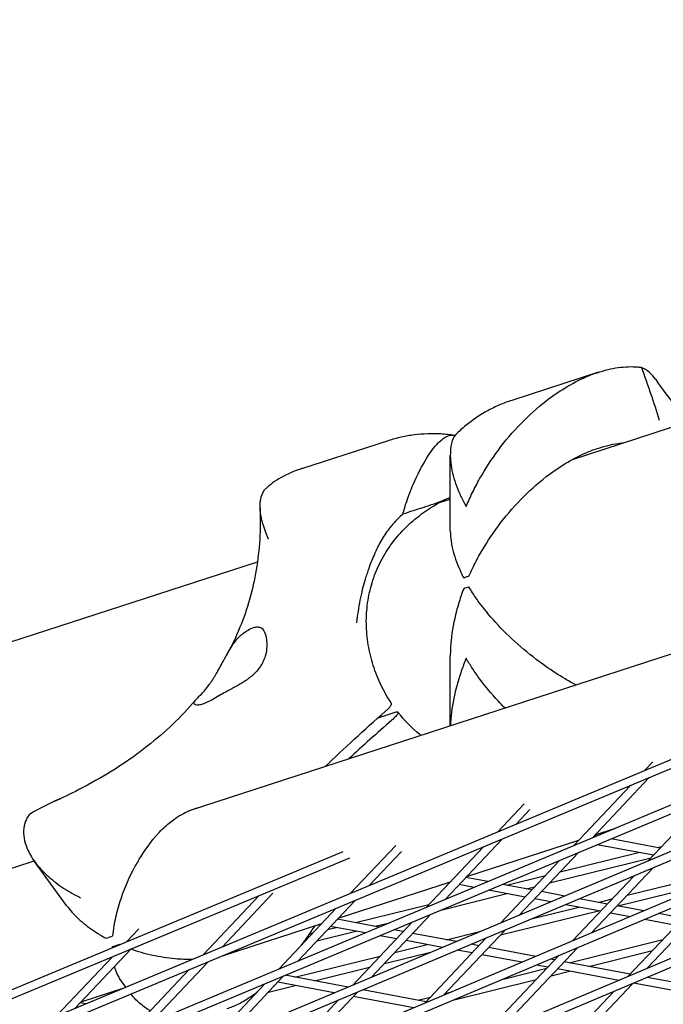
# Model space of a CAD drawing. Units: millimetres. Extents: x -5485 to 3814, y -5635 to 3814.
# Drawn here: x -637 to -520, y 1615 to 1793 of the extents above; entities that cross this region are included whole.
import ezdxf

# ---------------------------------------------------------------- set-up
doc = ezdxf.new("R2010")
doc.units = ezdxf.units.MM
doc.linetypes.add('BSF_SI-EN1176-OUTLINE', pattern=[771.298851, 500, -130.438419, 10.422013, -130.438419])
doc.layers.add('BSF_2D', color=7, linetype='Continuous')
doc.layers.add('SICHER_EN1176', color=7, linetype='BSF_SI-EN1176-OUTLINE')

# ---------------------------------------------------------------- blocks, each defined once
blk = doc.blocks.new('Berliner_GVT024_2D_Block')
at = {"layer": 'BSF_2D'}
for p, q in [((-606.36, 1650.04), (-249.52, 1765.98)), ((-185.13, 1763.59), (-1251.53, 1315.32)), ((-190.45, 1759.73), (-1250.91, 1313.96)), ((-230.82, 1755.35), (-1233.2, 1333.08)), ((-229.6, 1754.23), (-1232.57, 1331.71)), ((-536.93, 1713.7), (-414.25, 1753.56)), ((-532.21, 1729.51), (-547.94, 1724.4)), ((-317.76, 1727.15), (-1214.46, 1350.61)), ((-316.55, 1726.03), (-1213.84, 1349.24)), ((-586.01, 1712.03), (-570.28, 1717.14)), ((-559.1, 1700.7), (-559.1, 1714.45)), ((-561.04, 1705.87), (-559.1, 1706.5)), ((-404.7, 1698.94), (-1195.32, 1367.94)), ((-403.5, 1697.82), (-1194.71, 1366.57)), ((-921.93, 1588.61), (-594.06, 1695.14)), ((-555.73, 1692.52), (-556.67, 1692.22)), ((-559.1, 1665.39), (-559.1, 1678.05)), ((-491.63, 1670.73), (-1175.8, 1385.06)), ((-490.45, 1669.6), (-1175.19, 1383.69)), ((-572.19, 1666.84), (-569.09, 1667.85)), ((-523.91, 1657.26), (-522.41, 1658.84)), ((-533.35, 1645.08), (-523.04, 1656)), ((-536.77, 1643.65), (-526.45, 1654.57)), ((-523.27, 1640.85), (-512.6, 1652.14)), ((-550.57, 1646.12), (-545.71, 1651.27)), ((-547.16, 1647.55), (-544.67, 1650.19)), ((-532.82, 1645.65), (-529.17, 1646.83)), ((-529.71, 1646.66), (-529.41, 1646.73)), ((-560.06, 1633.9), (-549.7, 1644.86)), ((-556.11, 1638.08), (-535.79, 1644.68)), ((-535.97, 1644.49), (-536.23, 1644.54)), ((-532.62, 1645.39), (-533, 1645.46)), ((-521.04, 1643.21), (-529.94, 1644.88)), ((-578.57, 1642.52), (-1155.88, 1401.98)), ((-577.23, 1634.99), (-569, 1643.7)), ((-573.82, 1636.42), (-567.96, 1642.62)), ((-563.47, 1632.47), (-553.11, 1643.44)), ((-539.18, 1638.91), (-525.01, 1642.43)), ((-522.26, 1641.92), (-532.45, 1643.83)), ((-521.51, 1643.3), (-520.78, 1643.48)), ((-577.39, 1641.38), (-1155.27, 1400.61)), ((-991.2, 1524.99), (-634.52, 1640.88)), ((-628.68, 1632.84), (-634.46, 1640.79)), ((-550.03, 1629.61), (-539.31, 1640.96)), ((-546.61, 1631.05), (-535.89, 1642.39)), ((-541.09, 1636.89), (-522.69, 1641.46)), ((-533.5, 1627.84), (-522.4, 1639.59)), ((-527.04, 1634.68), (-508.68, 1639.21)), ((-579.4, 1630.51), (-559.09, 1637.11)), ((-552.31, 1637.14), (-556.29, 1637.89)), ((-548.89, 1636.5), (-541.87, 1638.24)), ((-536.93, 1626.4), (-525.82, 1638.15)), ((-559.27, 1636.92), (-559.52, 1636.97)), ((-554.83, 1636.09), (-557.51, 1636.59)), ((-545.55, 1634.35), (-552.15, 1635.59)), ((-544.33, 1635.64), (-549.63, 1636.64)), ((-545.35, 1635.84), (-543.78, 1636.22)), ((-538.34, 1634.52), (-542.58, 1635.32)), ((-528.72, 1632.72), (-512.31, 1636.76)), ((-523.47, 1621.37), (-509.24, 1636.43)), ((-603.89, 1623.86), (-593.79, 1634.55)), ((-600.48, 1625.28), (-591.26, 1635.05)), ((-586.76, 1622.72), (-576.36, 1633.73)), ((-560.59, 1632.05), (-548.85, 1634.97)), ((-540.85, 1633.47), (-543.8, 1634.02)), ((-530.62, 1633.07), (-535.66, 1634.02)), ((-532.28, 1633.38), (-529.73, 1634.01)), ((-526.89, 1619.93), (-512.66, 1634.99)), ((-590.18, 1621.29), (-579.77, 1632.31)), ((-576.28, 1629.7), (-562.97, 1633.01)), ((-549.99, 1627.47), (-532.24, 1631.85)), ((-544.14, 1630.46), (-535.79, 1632.52)), ((-531.84, 1631.78), (-538.18, 1632.96)), ((-524.02, 1631.83), (-528.86, 1632.74)), ((-572, 1628.9), (-579.58, 1630.32)), ((-573.37, 1619.81), (-562.6, 1631.21)), ((-526.52, 1630.78), (-530.09, 1631.45)), ((-518.13, 1629.2), (-523.85, 1630.28)), ((-516.91, 1630.5), (-521.34, 1631.33)), ((-617.88, 1626.14), (-615.59, 1628.57)), ((-600.24, 1623.74), (-582.38, 1629.54)), ((-583.27, 1626.42), (-576.23, 1628.17)), ((-582.56, 1629.35), (-582.82, 1629.4)), ((-581.36, 1628.44), (-579.78, 1628.83)), ((-574.52, 1627.84), (-580.81, 1629.02)), ((-576.79, 1618.38), (-566.01, 1629.78)), ((-572.73, 1629.04), (-570.14, 1629.68)), ((-567.62, 1628.08), (-569.32, 1628.39)), ((-560.31, 1616.54), (-549.15, 1628.35)), ((-559.77, 1626.6), (-553.54, 1628.14)), ((-584.69, 1627.61), (-584.06, 1627.77)), ((-568.85, 1626.78), (-571.84, 1627.34)), ((-560.5, 1625.21), (-567.1, 1626.45)), ((-557.99, 1626.27), (-565.87, 1627.75)), ((-563.74, 1615.1), (-552.58, 1626.92)), ((-553.06, 1626.71), (-552.68, 1626.81)), ((-537.55, 1622.43), (-520.55, 1626.64)), ((-627.14, 1614.15), (-617.01, 1624.88)), ((-620.38, 1625.3), (-619.12, 1625.71)), ((-586.04, 1625.73), (-585.96, 1625.75)), ((-569.13, 1624.29), (-563.29, 1625.74)), ((-555.14, 1624.21), (-557.83, 1624.71)), ((-553.91, 1625.5), (-555.31, 1625.77)), ((-543.62, 1623.57), (-552.16, 1625.18)), ((-550.25, 1610.11), (-536.05, 1625.14)), ((-534, 1621.77), (-522.45, 1624.63)), ((-630.55, 1612.73), (-620.41, 1623.46)), ((-587.26, 1619.82), (-571.82, 1623.63)), ((-571.04, 1622.28), (-562.45, 1624.4)), ((-553.67, 1608.68), (-539.48, 1623.69)), ((-546.13, 1622.52), (-553.38, 1623.88)), ((-540.2, 1622.93), (-540.95, 1623.07)), ((-616.89, 1610.11), (-606.43, 1621.18)), ((-613.47, 1611.54), (-603.02, 1622.6)), ((-583.7, 1619.15), (-573.73, 1621.62)), ((-549.48, 1619.48), (-541.62, 1621.43)), ((-541.42, 1621.64), (-543.46, 1622.02)), ((-528.57, 1619.22), (-539.67, 1621.31)), ((-526.49, 1620.36), (-538.45, 1622.6)), ((-617.91, 1618.01), (-619.06, 1619.6)), ((-600.13, 1608.58), (-589.31, 1620.03)), ((-577.64, 1618.02), (-589.01, 1620.15)), ((-558.38, 1615.73), (-543.53, 1619.41)), ((-540.83, 1620.07), (-537.5, 1620.9)), ((-512.77, 1617.79), (-523.39, 1619.78)), ((-625.99, 1615.37), (-618.02, 1617.96)), ((-620.27, 1617.23), (-619.04, 1617.54)), ((-603.55, 1607.14), (-592.72, 1618.6)), ((-592.08, 1617.09), (-587.22, 1618.29)), ((-580.16, 1616.96), (-590.39, 1618.88)), ((-563.49, 1615.36), (-574.97, 1617.52)), ((-543.66, 1600), (-526.02, 1618.67)), ((-514, 1616.49), (-525.9, 1618.72)), ((-595.11, 1616.34), (-594.78, 1616.42)), ((-590.56, 1603.8), (-579.34, 1615.68)), ((-587.13, 1605.25), (-575.91, 1617.12)), ((-565.74, 1614.26), (-576.68, 1616.31)), ((-564.98, 1615.64), (-562.7, 1616.21)), ((-560, 1616.87), (-558.85, 1617.16)), ((-547.07, 1598.58), (-529.44, 1617.23)), ((-625.14, 1614.99), (-626.17, 1615.18))]:
    blk.add_line(p, q, dxfattribs=at)
at = {"layer": 'BSF_2D', "extrusion": (0, 0, -1)}
for centre, major_axis, start_param, end_param in [((-537.6, 1690.36), (-21.5, 0), 0.480015, 0.567182), ((-530.34, 1678.64), (72.81, 52.9), 4.072705, 4.264326), ((-605.9, 1638.06), (17.39, 12.64), 2.559248, 2.676739)]:
    blk.add_ellipse(centre, major_axis=major_axis, ratio=0.187592, start_param=start_param, end_param=end_param, dxfattribs=at)
at = {"layer": 'BSF_2D'}
for centre, major_axis, start_param, end_param in [((-537.6, 1688.39), (21.5, 0), 2.57441, 2.661577), ((-529.19, 1677.05), (-72.81, -52.9), 5.160452, 5.293666), ((-607.05, 1639.65), (-17.39, -12.64), 0.464853, 0.582344)]:
    blk.add_ellipse(centre, major_axis=major_axis, ratio=0.187592, start_param=start_param, end_param=end_param, dxfattribs=at)
for points, knots in [([(-407.58, 1879.46), (-442.04, 1872.06), (-476.08, 1863.88), (-580.22, 1836.09), (-648.84, 1813.8), (-781.95, 1762.34), (-846.44, 1733.16), (-955.39, 1676.19), (-1000.83, 1649.88), (-1044.97, 1621.69)], [0.1319536, 0.1319536, 0.1319536, 0.1319536, 0.1600732, 0.1600732, 0.2190941, 0.2190941, 0.2781149, 0.2781149, 0.3223595, 0.3223595, 0.3223595, 0.3223595]), ([(-556.22, 1705.14), (-555.87, 1705.98), (-555.49, 1706.83), (-554.66, 1708.54), (-554.21, 1709.4), (-552.74, 1711.99), (-551.62, 1713.72), (-549.15, 1717.05), (-547.79, 1718.65), (-544.89, 1721.65), (-543.35, 1723.04), (-540.67, 1725.11), (-539.5, 1725.93), (-537.04, 1727.42), (-535.76, 1728.1), (-533.81, 1728.94), (-533.16, 1729.19), (-531.85, 1729.63), (-531.21, 1729.82), (-529.92, 1730.14), (-529.29, 1730.26), (-528.04, 1730.43), (-527.44, 1730.48), (-526.85, 1730.5)], [0, 0, 0, 0, 3.024676, 3.024676, 6.049353, 6.049353, 12.098706, 12.098706, 18.148059, 18.148059, 24.197412, 24.197412, 28.306279, 28.306279, 32.415147, 32.415147, 34.46958, 34.46958, 36.524014, 36.524014, 38.578448, 38.578448, 40.632882, 40.632882, 40.632882, 40.632882]), ([(-526.85, 1730.5), (-526.25, 1730.52), (-525.67, 1730.51), (-524.89, 1730.44), (-524.68, 1730.41), (-524.47, 1730.38)], [40.632882, 40.632882, 40.632882, 40.632882, 42.704108, 42.704108, 43.474143, 43.474143, 43.474143, 43.474143]), ([(-524.47, 1730.38), (-523.32, 1727.23), (-522.22, 1724.01), (-521.21, 1720.83), (-521.21, 1720.83), (-521.21, 1720.83)], [0.000954, 0.000954, 0.000954, 0.000954, 10.126701, 10.126701, 10.139108, 10.139108, 10.139108, 10.139108]), ([(-521.87, 1728.17), (-520.81, 1726.59), (-519.67, 1725.07), (-517.61, 1722.57), (-516.71, 1721.55), (-515.77, 1720.58)], [19.603868, 19.603868, 19.603868, 19.603868, 27.387378, 27.387378, 33.078774, 33.078774, 33.078774, 33.078774]), ([(-547.94, 1724.4), (-548.7, 1724.16), (-549.44, 1723.88), (-550.9, 1723.25), (-551.62, 1722.9), (-553.01, 1722.14), (-553.69, 1721.73), (-555.02, 1720.83), (-555.67, 1720.35), (-556.93, 1719.31), (-557.54, 1718.76), (-558.12, 1718.18)], [93.163912, 93.163912, 93.163912, 93.163912, 94.451627, 94.451627, 95.739342, 95.739342, 97.027058, 97.027058, 98.314773, 98.314773, 99.602488, 99.602488, 99.602488, 99.602488]), ([(-570.28, 1717.14), (-569.53, 1717.39), (-568.76, 1717.6), (-567.21, 1717.95), (-566.43, 1718.09), (-564.85, 1718.29), (-564.06, 1718.36), (-562.46, 1718.41), (-561.65, 1718.41), (-560.02, 1718.31), (-559.21, 1718.22), (-558.39, 1718.09)], [93.163913, 93.163913, 93.163913, 93.163913, 94.451628, 94.451628, 95.739343, 95.739343, 97.027058, 97.027058, 98.314773, 98.314773, 99.602488, 99.602488, 99.602488, 99.602488]), ([(-567.69, 1703.74), (-567.49, 1704.53), (-567.26, 1705.3), (-566.66, 1707.12), (-566.27, 1708.14), (-565.07, 1710.94), (-564.21, 1712.59), (-562.52, 1715.26), (-561.71, 1716.3), (-560.19, 1717.71), (-559.49, 1718.08), (-558.61, 1718.12), (-558.42, 1718.1), (-558.23, 1718.06)], [0.919654, 0.919654, 0.919654, 0.919654, 3.349178, 3.349178, 6.721533, 6.721533, 12.918524, 12.918524, 18.61, 18.61, 24.054128, 24.054128, 25.58811, 25.58811, 25.58811, 25.58811]), ([(-558.88, 1716.59), (-558.92, 1716.41), (-558.95, 1716.23), (-559.15, 1714.96), (-559.13, 1713.8), (-558.79, 1711.39), (-558.45, 1710.14), (-557.74, 1708.25), (-557.48, 1707.62), (-556.89, 1706.37), (-556.56, 1705.75), (-556.22, 1705.14)], [130.244612, 130.244612, 130.244612, 130.244612, 131.28684, 131.28684, 137.336193, 137.336193, 143.385546, 143.385546, 146.410222, 146.410222, 149.434899, 149.434899, 149.434899, 149.434899]), ([(-555.73, 1692.52), (-555.52, 1692.99), (-555.3, 1693.46), (-554.66, 1694.79), (-554.21, 1695.65), (-552.74, 1698.24), (-551.62, 1699.96), (-549.15, 1703.29), (-547.79, 1704.9), (-544.89, 1707.9), (-543.35, 1709.29), (-540.67, 1711.36), (-539.5, 1712.18), (-537.04, 1713.67), (-535.76, 1714.35), (-533.81, 1715.19), (-533.16, 1715.44), (-531.85, 1715.88), (-531.21, 1716.07), (-529.92, 1716.38), (-529.29, 1716.51), (-528.34, 1716.64), (-528.01, 1716.68), (-527.69, 1716.7)], [1.358018, 1.358018, 1.358018, 1.358018, 3.024676, 3.024676, 6.049353, 6.049353, 12.098706, 12.098706, 18.148059, 18.148059, 24.197412, 24.197412, 28.306279, 28.306279, 32.415147, 32.415147, 34.46958, 34.46958, 36.524014, 36.524014, 38.578448, 38.578448, 39.663667, 39.663667, 39.663667, 39.663667]), ([(-586.01, 1712.03), (-586.57, 1711.85), (-587.1, 1711.65), (-588.23, 1711.19), (-588.82, 1710.91), (-589.93, 1710.33), (-590.45, 1710.01), (-590.94, 1709.68)], [34.779915, 34.779915, 34.779915, 34.779915, 36.524014, 36.524014, 38.578448, 38.578448, 40.632882, 40.632882, 40.632882, 40.632882]), ([(-590.94, 1709.68), (-591.43, 1709.35), (-591.89, 1708.99), (-592.48, 1708.47), (-592.64, 1708.33), (-592.79, 1708.18)], [40.632882, 40.632882, 40.632882, 40.632882, 42.704108, 42.704108, 43.474143, 43.474143, 43.474143, 43.474143]), ([(-592.03, 1699.22), (-592.03, 1699.22), (-592.03, 1699.22), (-592.88, 1701.15), (-593.46, 1702.95), (-593.66, 1705.83), (-593.48, 1707.07), (-592.79, 1708.18)], [-0.008911, -0.008911, -0.008911, -0.008911, 0, 0, 11.450308, 11.450308, 20.456079, 20.456079, 20.456079, 20.456079]), ([(-569.75, 1669.45), (-570.46, 1670.5), (-571.1, 1671.61), (-572.21, 1673.92), (-572.68, 1675.11), (-573.46, 1677.56), (-573.77, 1678.82), (-574.18, 1681.35), (-574.3, 1682.62), (-574.34, 1685.15), (-574.26, 1686.42), (-573.91, 1688.93), (-573.63, 1690.15), (-572.9, 1692.55), (-572.44, 1693.71), (-571.32, 1695.98), (-570.66, 1697.08), (-569.17, 1699.18), (-568.32, 1700.18), (-566.44, 1702.09), (-565.4, 1702.98), (-562.92, 1704.81), (-561.44, 1705.7), (-559.88, 1706.46)], [4.098258, 4.098258, 4.098258, 4.098258, 8.360597, 8.360597, 12.625412, 12.625412, 16.890791, 16.890791, 21.139468, 21.139468, 25.404895, 25.404895, 29.647036, 29.647036, 33.940637, 33.940637, 38.281395, 38.281395, 42.742617, 42.742617, 47.363854, 47.363854, 53.112461, 53.112461, 53.112461, 53.112461]), ([(-559.57, 1706.62), (-559.93, 1706.43), (-560.32, 1706.26), (-561.69, 1705.7), (-562.83, 1705.34), (-565.25, 1704.57), (-566.47, 1704.19), (-567.69, 1703.74)], [0, 0, 0, 0, 1.542658, 1.542658, 5.33689, 5.33689, 8.824522, 8.824522, 8.824522, 8.824522]), ([(-593.59, 1704.87), (-593.52, 1702.96), (-593.54, 1701.07), (-593.77, 1697.33), (-593.98, 1695.48), (-594.59, 1691.85), (-594.99, 1690.07), (-595.99, 1686.56), (-596.59, 1684.83), (-597.99, 1681.42), (-598.8, 1679.74), (-599.71, 1678.1)], [19.603868, 19.603868, 19.603868, 19.603868, 27.387378, 27.387378, 35.170888, 35.170888, 42.954399, 42.954399, 50.737909, 50.737909, 58.521419, 58.521419, 58.521419, 58.521419]), ([(-567.69, 1703.74), (-567.76, 1703.68), (-567.83, 1703.62), (-568.25, 1703.26), (-568.58, 1702.94), (-569.13, 1702.38), (-569.34, 1702.15), (-569.77, 1701.67), (-569.97, 1701.42), (-570.46, 1700.8), (-570.73, 1700.42), (-571.49, 1699.28), (-571.93, 1698.5), (-572.32, 1697.69)], [13.007022, 13.007022, 13.007022, 13.007022, 13.285166, 13.285166, 14.688093, 14.688093, 15.656312, 15.656312, 16.627467, 16.627467, 18.048777, 18.048777, 20.76215, 20.76215, 20.76215, 20.76215]), ([(-559.1, 1700.7), (-559.1, 1700.09), (-559.05, 1699.48), (-558.79, 1697.64), (-558.45, 1696.39), (-557.74, 1694.5), (-557.48, 1693.87), (-557.02, 1692.9), (-556.85, 1692.56), (-556.67, 1692.22)], [134.166651, 134.166651, 134.166651, 134.166651, 137.332526, 137.332526, 143.381879, 143.381879, 146.406555, 146.406555, 148.073214, 148.073214, 148.073214, 148.073214]), ([(-572.32, 1697.69), (-572.74, 1696.81), (-573.12, 1695.91), (-573.64, 1694.59), (-573.8, 1694.17), (-574.06, 1693.43), (-574.17, 1693.1), (-574.39, 1692.43), (-574.5, 1692.08), (-574.76, 1691.18), (-574.91, 1690.64), (-575.21, 1689.45), (-575.35, 1688.81), (-575.74, 1686.82), (-575.95, 1685.47), (-576.1, 1684.1), (-576.1, 1684.1), (-576.1, 1684.09)], [0, 0, 0, 0, 2.954911, 2.954911, 4.307942, 4.307942, 5.34818, 5.34818, 6.455789, 6.455789, 8.174789, 8.174789, 10.169316, 10.169316, 14.329487, 14.329487, 14.345309, 14.345309, 14.345309, 14.345309]), ([(-556.67, 1690.25), (-556.85, 1689.79), (-557.02, 1689.31), (-557.48, 1687.96), (-557.74, 1687.08), (-558.45, 1684.41), (-558.79, 1682.6), (-559.05, 1679.89), (-559.1, 1678.96), (-559.1, 1678.05)], [1.358018, 1.358018, 1.358018, 1.358018, 3.024676, 3.024676, 6.049353, 6.049353, 12.098706, 12.098706, 15.26458, 15.26458, 15.26458, 15.26458]), ([(-536.34, 1672.79), (-536.99, 1673.14), (-537.64, 1673.51), (-539.5, 1674.62), (-540.67, 1675.38), (-543.35, 1677.26), (-544.89, 1678.46), (-547.79, 1680.98), (-549.15, 1682.28), (-551.62, 1684.93), (-552.74, 1686.26), (-554.21, 1688.23), (-554.66, 1688.88), (-555.3, 1689.87), (-555.52, 1690.22), (-555.73, 1690.56)], [119.015012, 119.015012, 119.015012, 119.015012, 121.12862, 121.12862, 125.237487, 125.237487, 131.28684, 131.28684, 137.336193, 137.336193, 143.385546, 143.385546, 146.410222, 146.410222, 148.076881, 148.076881, 148.076881, 148.076881]), ([(-605.39, 1669.26), (-605.5, 1669.34), (-605.57, 1669.42), (-605.59, 1669.61), (-605.54, 1669.73), (-605.27, 1670.09), (-604.98, 1670.37), (-604.36, 1670.99), (-604.08, 1671.28), (-603.62, 1671.8), (-603.45, 1672), (-603.11, 1672.42), (-602.95, 1672.64), (-602.67, 1673.02), (-602.55, 1673.19), (-602.31, 1673.54), (-602.19, 1673.73), (-601.89, 1674.2), (-601.71, 1674.49), (-601.1, 1675.53), (-600.69, 1676.31), (-599.62, 1678.28), (-598.96, 1679.49), (-597.75, 1681.15), (-597.23, 1681.72), (-596.68, 1682.14)], [-21.832623, -21.832623, -21.832623, -21.832623, -20.208665, -20.208665, -18.436072, -18.436072, -15.62689, -15.62689, -13.812302, -13.812302, -12.776572, -12.776572, -11.844755, -11.844755, -11.164123, -11.164123, -10.456341, -10.456341, -9.394888, -9.394888, -6.783039, -6.783039, -2.691624, -2.691624, 0, 0, 0, 0]), ([(-593.44, 1683.19), (-593.24, 1683.08), (-593.05, 1682.88), (-592.72, 1682.28), (-592.57, 1681.86), (-592.35, 1680.76), (-592.31, 1680.04), (-592.44, 1678.87), (-592.52, 1678.46), (-592.75, 1677.69), (-592.89, 1677.33), (-593.16, 1676.76), (-593.29, 1676.54), (-593.55, 1676.11), (-593.69, 1675.91), (-594.05, 1675.45), (-594.27, 1675.2), (-595, 1674.46), (-595.57, 1674.01), (-597.09, 1672.97), (-598.09, 1672.44), (-599.99, 1671.42), (-600.89, 1670.95), (-601.65, 1670.48)], [-22.023474, -22.023474, -22.023474, -22.023474, -20.032634, -20.032634, -17.721256, -17.721256, -14.696199, -14.696199, -13.070475, -13.070475, -11.70345, -11.70345, -10.820015, -10.820015, -9.991888, -9.991888, -8.907479, -8.907479, -6.666135, -6.666135, -3.304422, -3.304422, 0, 0, 0, 0]), ([(-596.68, 1682.14), (-596.35, 1682.38), (-596.03, 1682.59), (-595.39, 1682.95), (-595.08, 1683.09), (-594.51, 1683.28), (-594.24, 1683.32), (-593.79, 1683.31), (-593.6, 1683.27), (-593.44, 1683.19)], [24.319754, 24.319754, 24.319754, 24.319754, 25.816904, 25.816904, 27.513625, 27.513625, 29.210347, 29.210347, 30.707497, 30.707497, 30.707497, 30.707497]), ([(-556.22, 1677.64), (-556.54, 1676.87), (-556.84, 1676.08), (-557.39, 1674.46), (-557.65, 1673.65), (-558.33, 1671.17), (-558.67, 1669.49), (-558.98, 1667.01), (-559.04, 1666.2), (-559.08, 1665.4)], [0, 0, 0, 0, 2.798937, 2.798937, 5.597873, 5.597873, 11.195746, 11.195746, 13.947592, 13.947592, 13.947592, 13.947592]), ([(-549.18, 1668.61), (-549.6, 1669.02), (-550, 1669.44), (-551.62, 1671.17), (-552.74, 1672.51), (-554.21, 1674.48), (-554.66, 1675.13), (-555.49, 1676.4), (-555.87, 1677.03), (-556.22, 1677.64)], [135.463393, 135.463393, 135.463393, 135.463393, 137.365072, 137.365072, 143.414424, 143.414424, 146.439101, 146.439101, 149.463777, 149.463777, 149.463777, 149.463777]), ([(-605.34, 1669.99), (-606.59, 1668.51), (-607.95, 1667.07), (-610.85, 1664.3), (-612.39, 1662.96), (-615.65, 1660.4), (-617.38, 1659.16), (-621, 1656.82), (-622.89, 1655.7), (-626.8, 1653.61), (-628.82, 1652.62), (-630.88, 1651.71)], [71.894407, 71.894407, 71.894407, 71.894407, 79.518993, 79.518993, 87.143578, 87.143578, 94.768164, 94.768164, 102.39275, 102.39275, 110.017335, 110.017335, 110.017335, 110.017335]), ([(-601.65, 1670.48), (-601.72, 1670.43), (-601.8, 1670.38), (-602.28, 1670.09), (-602.67, 1669.88), (-603.38, 1669.54), (-603.7, 1669.41), (-603.99, 1669.32), (-604.27, 1669.23), (-604.53, 1669.17), (-604.98, 1669.13), (-605.17, 1669.16), (-605.34, 1669.23), (-605.36, 1669.25), (-605.39, 1669.26)], [51.333243, 51.333243, 51.333243, 51.333243, 51.641987, 51.641987, 53.334619, 53.334619, 55.027251, 55.027251, 55.027251, 56.725673, 56.725673, 58.424094, 58.424094, 58.722052, 58.722052, 58.722052, 58.722052]), ([(-570.83, 1668.04), (-570.67, 1668.18), (-570.52, 1668.32), (-570.25, 1668.58), (-570.14, 1668.71), (-569.89, 1669.01), (-569.79, 1669.16), (-569.72, 1669.35), (-569.73, 1669.41), (-569.75, 1669.45)], [-4.953226, -4.953226, -4.953226, -4.953226, -4.233973, -4.233973, -3.514742, -3.514742, -2.342389, -2.342389, -1.59534, -1.59534, -1.59534, -1.59534]), ([(-569.09, 1667.85), (-568.97, 1667.89), (-568.87, 1667.91), (-568.71, 1667.92), (-568.65, 1667.91), (-568.56, 1667.83), (-568.56, 1667.74), (-568.7, 1667.47), (-568.82, 1667.3), (-569.18, 1666.9), (-569.41, 1666.68), (-569.68, 1666.45)], [-4.953351, -4.953351, -4.953351, -4.953351, -4.23623, -4.23623, -3.519072, -3.519072, -2.346706, -2.346706, -1.173482, -1.173482, 0, 0, 0, 0]), ([(-564.42, 1663.66), (-564.51, 1663.74), (-564.61, 1663.81), (-566.11, 1665.03), (-567.43, 1666.37), (-568.6, 1667.86)], [49.603019, 49.603019, 49.603019, 49.603019, 50.026279, 50.026279, 56.447471, 56.447471, 56.447471, 56.447471]), ([(-635.37, 1649.39), (-633.58, 1650.46), (-631.67, 1651.41), (-629.72, 1652.2), (-629.72, 1652.2), (-629.72, 1652.2)], [1.347205, 1.347205, 1.347205, 1.347205, 8.479211, 8.479211, 8.488481, 8.488481, 8.488481, 8.488481]), ([(-615.47, 1641.2), (-614.49, 1642.81), (-613.38, 1644.42), (-611.4, 1646.56), (-610.73, 1647.21), (-609.7, 1648.05), (-609.38, 1648.29), (-608.82, 1648.68), (-608.59, 1648.84), (-608.11, 1649.14), (-607.86, 1649.29), (-607.23, 1649.63), (-606.86, 1649.82), (-606.05, 1650.17), (-605.61, 1650.33), (-604.87, 1650.57), (-604.56, 1650.65), (-604.25, 1650.72)], [0, 0, 0, 0, 5.963752, 5.963752, 8.773433, 8.773433, 9.994959, 9.994959, 10.860461, 10.860461, 11.753859, 11.753859, 13.068134, 13.068134, 14.542907, 14.542907, 15.583897, 15.583897, 15.583897, 15.583897]), ([(-635.37, 1649.39), (-635.67, 1648.99), (-635.92, 1648.55), (-636.3, 1647.54), (-636.42, 1646.96), (-636.47, 1645.77), (-636.4, 1645.16), (-636.13, 1643.97), (-635.92, 1643.38), (-635.29, 1642.02), (-634.78, 1641.19), (-633.52, 1639.58), (-632.78, 1638.79), (-631.1, 1637.31), (-630.17, 1636.6), (-628.21, 1635.32), (-627.17, 1634.74), (-626.13, 1634.23)], [69.730751, 69.730751, 69.730751, 69.730751, 72.110042, 72.110042, 74.94151, 74.94151, 77.772978, 77.772978, 80.604447, 80.604447, 84.781989, 84.781989, 88.959532, 88.959532, 93.137075, 93.137075, 97.314618, 97.314618, 97.314618, 97.314618]), ([(-620.28, 1627.3), (-620.22, 1627.88), (-620.14, 1628.48), (-619.86, 1630.13), (-619.63, 1631.21), (-619, 1633.45), (-618.62, 1634.6), (-617.71, 1636.92), (-617.18, 1638.08), (-616.26, 1639.85), (-615.88, 1640.52), (-615.47, 1641.2)], [1.586471, 1.586471, 1.586471, 1.586471, 4.177543, 4.177543, 8.355086, 8.355086, 12.532628, 12.532628, 16.710171, 16.710171, 19.107833, 19.107833, 19.107833, 19.107833]), ([(-628.68, 1632.84), (-628.58, 1632.71), (-628.48, 1632.57), (-627.75, 1631.64), (-627, 1630.85), (-625.33, 1629.36), (-624.4, 1628.66), (-622.81, 1627.62), (-622.18, 1627.24), (-621.54, 1626.89)], [84.09069, 84.09069, 84.09069, 84.09069, 84.781989, 84.781989, 88.959532, 88.959532, 93.137075, 93.137075, 95.728147, 95.728147, 95.728147, 95.728147]), ([(-584.35, 1628.12), (-584.87, 1627.31), (-585.41, 1626.56), (-586.08, 1625.68), (-586.18, 1625.55), (-586.28, 1625.41)], [-24.26146, -24.26146, -24.26146, -24.26146, -21.816671, -21.816671, -21.374693, -21.374693, -21.374693, -21.374693]), ([(-605.88, 1623.03), (-606.91, 1623.01), (-607.96, 1623.05), (-610.38, 1623.26), (-611.76, 1623.48), (-614.43, 1624.06), (-615.72, 1624.43), (-616.96, 1624.87), (-616.98, 1624.87), (-617, 1624.88)], [81.644046, 81.644046, 81.644046, 81.644046, 84.781989, 84.781989, 88.959532, 88.959532, 93.137075, 93.137075, 93.203178, 93.203178, 93.203178, 93.203178]), ([(-597.64, 1624.58), (-598.01, 1624.43), (-598.39, 1624.29), (-599.3, 1623.99), (-599.83, 1623.84), (-600.37, 1623.71)], [14.537891, 14.537891, 14.537891, 14.537891, 15.749389, 15.749389, 17.410925, 17.410925, 17.410925, 17.410925]), ([(-619.99, 1621.72), (-619.98, 1621.66), (-619.96, 1621.6), (-619.76, 1620.88), (-619.51, 1620.29), (-619.16, 1619.74), (-619.11, 1619.67), (-619.06, 1619.6)], [7.989134, 7.989134, 7.989134, 7.989134, 8.355086, 8.355086, 12.532628, 12.532628, 13.223928, 13.223928, 13.223928, 13.223928]), ([(-613.48, 1613.72), (-613.7, 1613.84), (-613.91, 1613.97), (-614.94, 1614.65), (-615.58, 1615.21), (-616.45, 1616.1), (-616.74, 1616.45), (-616.99, 1616.76)], [4.8969642, 4.8969642, 4.8969642, 4.8969642, 4.9286345, 4.9286345, 5.0599435, 5.0599435, 5.1568138, 5.1568138, 5.1568138, 5.1568138]), ([(-594.25, 1617.01), (-594.66, 1616.67), (-595.05, 1616.37), (-595.82, 1615.85), (-596.2, 1615.61), (-596.93, 1615.2), (-597.28, 1615.02), (-597.98, 1614.69), (-598.32, 1614.54), (-598.98, 1614.28), (-599.3, 1614.17), (-599.61, 1614.07)], [11.156208, 11.156208, 11.156208, 11.156208, 11.498939, 11.498939, 11.841669, 11.841669, 12.1844, 12.1844, 12.52713, 12.52713, 12.869861, 12.869861, 12.869861, 12.869861])]:
    blk.add_open_spline(points, degree=3, knots=knots, dxfattribs=at)
for points in [[(-521.87, 1728.17), (-522.52, 1729.14), (-523.36, 1729.93), (-524.47, 1730.38)], [(-558.12, 1718.18), (-558.49, 1717.81), (-558.73, 1717.28), (-558.88, 1716.59)], [(-559.57, 1706.62), (-559.42, 1706.7), (-559.26, 1706.79), (-559.1, 1706.86)], [(-583.68, 1629.12), (-583.91, 1628.79), (-584.14, 1628.46), (-584.35, 1628.12)], [(-620.38, 1625.3), (-620.38, 1625.23), (-620.38, 1625.16), (-620.38, 1625.1)], [(-619.02, 1625.67), (-619.05, 1625.68), (-619.09, 1625.7), (-619.12, 1625.71)], [(-594.09, 1617.15), (-594.14, 1617.1), (-594.2, 1617.06), (-594.25, 1617.01)]]:
    blk.add_open_spline(points, degree=3, dxfattribs=at)

msp = doc.modelspace()

# ---------------------------------------------------------------- linework, layer by layer
at = {"layer": 'SICHER_EN1176'}
msp.add_circle((0, 0), 3813.925, dxfattribs=at)

# ---------------------------------------------------------------- block references
at = {"layer": 'BSF_2D'}
msp.add_blockref('Berliner_GVT024_2D_Block', (0, 0), dxfattribs=at)

doc.saveas('drawing.dxf')
